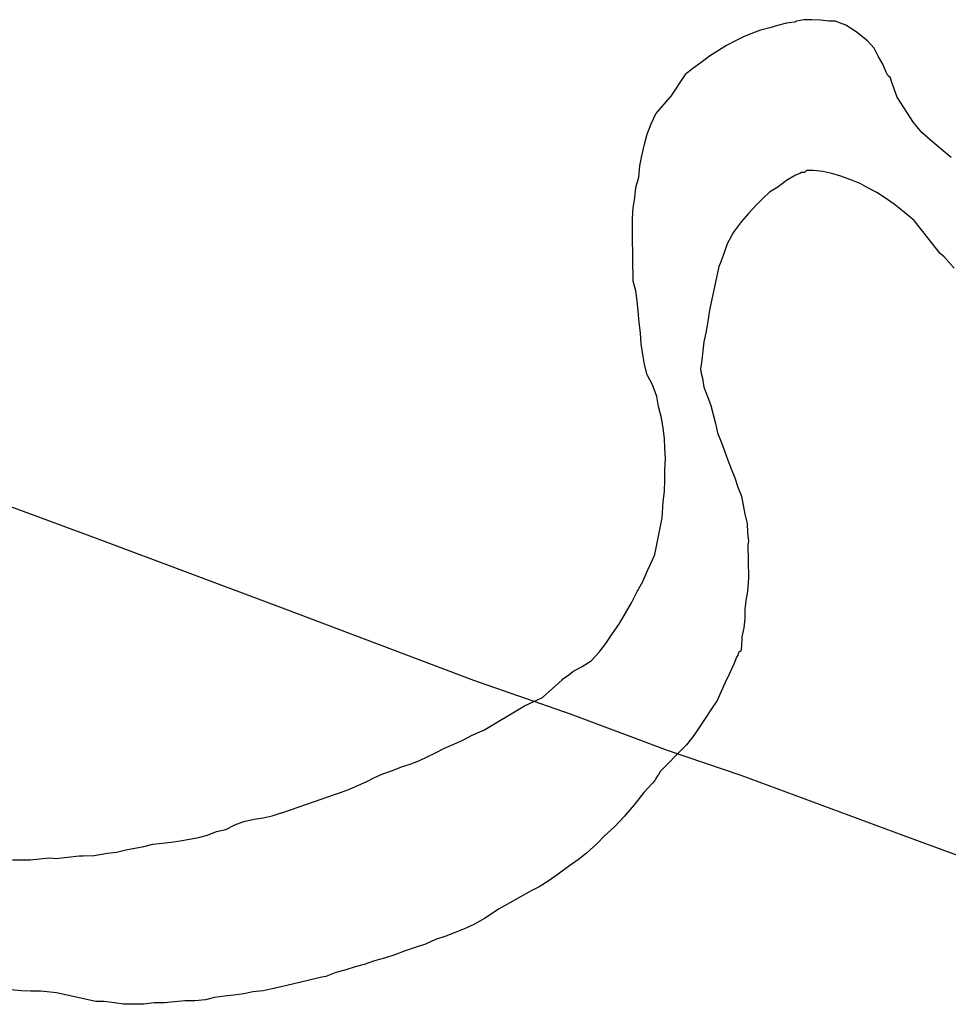
# Model space of a CAD drawing. Units: millimetres. Extents: x 190370 to 192780, y 1654891 to 1657665.
# Drawn here: x 190433 to 190468, y 1656520 to 1656557 of the extents above; entities that cross this region are included whole.
import ezdxf

# ---------------------------------------------------------------- set-up
doc = ezdxf.new("R2010")
doc.units = ezdxf.units.MM
doc.layers.add('V-ARROIO', color=7, linetype='Continuous')
doc.layers.add('V-LOTE', color=1, linetype='Continuous')

msp = doc.modelspace()

# ---------------------------------------------------------------- linework, layer by layer
at = {"layer": 'V-ARROIO'}
for points in [[(190465.91, 1656554.26), (190465.7, 1656554.85), (190465.66, 1656554.99), (190465.57, 1656555.07), (190465.51, 1656555.2), (190465.38, 1656555.5), (190465.21, 1656555.8), (190465.06, 1656556.1), (190464.8, 1656556.37), (190464.38, 1656556.71), (190464, 1656556.95), (190463.7, 1656557.07), (190463.61, 1656557.11), (190463.36, 1656557.11), (190463.06, 1656557.14), (190462.72, 1656557.16), (190462.42, 1656557.16), (190462.15, 1656557.11), (190462.08, 1656557.07), (190461.78, 1656557.03), (190461.44, 1656556.94), (190461.15, 1656556.86), (190460.8, 1656556.77), (190460.51, 1656556.65), (190460.17, 1656556.52), (190459.87, 1656556.37), (190459.53, 1656556.2), (190459.23, 1656556.01), (190458.89, 1656555.79), (190458.59, 1656555.56), (190458.27, 1656555.33), (190457.99, 1656555.11), (190457.42, 1656554.26)], [(190465.91, 1656554.26), (190465.7, 1656554.85), (190465.66, 1656554.99), (190465.57, 1656555.07), (190465.51, 1656555.2), (190465.38, 1656555.5), (190465.21, 1656555.8), (190465.06, 1656556.1), (190464.8, 1656556.37), (190464.38, 1656556.71), (190464, 1656556.95), (190463.7, 1656557.07), (190463.61, 1656557.11), (190463.36, 1656557.11), (190463.06, 1656557.14), (190462.72, 1656557.16), (190462.42, 1656557.16), (190462.15, 1656557.11), (190462.08, 1656557.07), (190461.78, 1656557.03), (190461.44, 1656556.94), (190461.15, 1656556.86), (190460.8, 1656556.77), (190460.51, 1656556.65), (190460.17, 1656556.52), (190459.87, 1656556.37), (190459.53, 1656556.2), (190459.23, 1656556.01), (190458.89, 1656555.79), (190458.59, 1656555.56), (190458.27, 1656555.33), (190457.99, 1656555.11), (190457.42, 1656554.26)], [(190465.91, 1656554.26), (190465.7, 1656554.85), (190465.66, 1656554.99), (190465.57, 1656555.07), (190465.51, 1656555.2), (190465.38, 1656555.5), (190465.21, 1656555.8), (190465.06, 1656556.1), (190464.8, 1656556.37), (190464.38, 1656556.71), (190464, 1656556.95), (190463.7, 1656557.07), (190463.61, 1656557.11), (190463.36, 1656557.11), (190463.06, 1656557.14), (190462.72, 1656557.16), (190462.42, 1656557.16), (190462.15, 1656557.11), (190462.08, 1656557.07), (190461.78, 1656557.03), (190461.44, 1656556.94), (190461.15, 1656556.86), (190460.8, 1656556.77), (190460.51, 1656556.65), (190460.17, 1656556.52), (190459.87, 1656556.37), (190459.53, 1656556.2), (190459.23, 1656556.01), (190458.89, 1656555.79), (190458.59, 1656555.56), (190458.27, 1656555.33), (190457.99, 1656555.11), (190457.42, 1656554.26)], [(190432.82, 1656525.73), (190433.16, 1656525.73), (190433.5, 1656525.73), (190433.84, 1656525.77), (190434.22, 1656525.81), (190434.45, 1656525.79), (190435.32, 1656525.88), (190435.47, 1656525.88), (190435.88, 1656525.9), (190436.38, 1656525.98), (190436.72, 1656526.02), (190437.06, 1656526.11), (190437.4, 1656526.17), (190437.74, 1656526.23), (190438.08, 1656526.32), (190438.42, 1656526.36), (190438.76, 1656526.4), (190439.1, 1656526.45), (190439.44, 1656526.51), (190439.78, 1656526.57), (190440.12, 1656526.66), (190440.46, 1656526.79), (190440.8, 1656526.87), (190441.14, 1656527.04), (190441.48, 1656527.17), (190441.86, 1656527.25), (190442.2, 1656527.3), (190442.54, 1656527.38), (190442.88, 1656527.49), (190442.9, 1656527.49), (190444.41, 1656528.02), (190444.83, 1656528.17), (190445.09, 1656528.25), (190445.43, 1656528.38), (190445.77, 1656528.53), (190446.06, 1656528.65), (190446.36, 1656528.82), (190446.68, 1656528.95), (190447.04, 1656529.08), (190447.38, 1656529.21), (190447.7, 1656529.31), (190448.02, 1656529.44), (190448.33, 1656529.59), (190448.65, 1656529.74), (190448.99, 1656529.91), (190449.33, 1656530.06), (190449.67, 1656530.21), (190449.99, 1656530.38), (190450.31, 1656530.52), (190450.45, 1656530.58), (190451.98, 1656531.5), (190452.65, 1656531.81), (190453.38, 1656532.47), (190453.41, 1656532.5), (190453.55, 1656532.59), (190453.64, 1656532.65), (190453.79, 1656532.78), (190454.13, 1656532.97), (190454.47, 1656533.18), (190454.77, 1656533.5), (190455.02, 1656533.82), (190455.27, 1656534.2), (190455.53, 1656534.58), (190455.76, 1656534.96), (190455.98, 1656535.35), (190456.19, 1656535.77), (190456.4, 1656536.15), (190456.59, 1656536.58), (190456.76, 1656536.96), (190456.85, 1656537.15), (190457.12, 1656538.53), (190457.16, 1656539.12), (190457.21, 1656539.51), (190457.23, 1656539.93), (190457.23, 1656540.31), (190457.25, 1656540.74), (190457.23, 1656541.12), (190457.21, 1656541.5), (190457.16, 1656541.88), (190457.1, 1656542.27), (190456.99, 1656542.69), (190456.93, 1656543.07), (190456.76, 1656543.5), (190456.76, 1656543.5), (190456.57, 1656543.88), (190456.46, 1656544.26), (190456.4, 1656544.64), (190456.34, 1656545.03), (190456.31, 1656545.45), (190456.27, 1656545.83), (190456.23, 1656546.26), (190456.19, 1656546.64), (190456.14, 1656547.02), (190456.04, 1656547.38), (190456.02, 1656549.1), (190456.02, 1656549.74), (190456.04, 1656550.12), (190456.1, 1656550.5), (190456.14, 1656550.88), (190456.25, 1656551.27), (190456.29, 1656551.69), (190456.36, 1656552.07), (190456.46, 1656552.5), (190456.57, 1656552.88), (190456.72, 1656553.26), (190456.89, 1656553.64), (190457.42, 1656554.26)], [(190432.82, 1656525.73), (190433.16, 1656525.73), (190433.5, 1656525.73), (190433.84, 1656525.77), (190434.22, 1656525.81), (190434.45, 1656525.79), (190435.32, 1656525.88), (190435.47, 1656525.88), (190435.88, 1656525.9), (190436.38, 1656525.98), (190436.72, 1656526.02), (190437.06, 1656526.11), (190437.4, 1656526.17), (190437.74, 1656526.23), (190438.08, 1656526.32), (190438.42, 1656526.36), (190438.76, 1656526.4), (190439.1, 1656526.45), (190439.44, 1656526.51), (190439.78, 1656526.57), (190440.12, 1656526.66), (190440.46, 1656526.79), (190440.8, 1656526.87), (190441.14, 1656527.04), (190441.48, 1656527.17), (190441.86, 1656527.25), (190442.2, 1656527.3), (190442.54, 1656527.38), (190442.88, 1656527.49), (190442.9, 1656527.49), (190444.41, 1656528.02), (190444.83, 1656528.17), (190445.09, 1656528.25), (190445.43, 1656528.38), (190445.77, 1656528.53), (190446.06, 1656528.65), (190446.36, 1656528.82), (190446.68, 1656528.95), (190447.04, 1656529.08), (190447.38, 1656529.21), (190447.7, 1656529.31), (190448.02, 1656529.44), (190448.33, 1656529.59), (190448.65, 1656529.74), (190448.99, 1656529.91), (190449.33, 1656530.06), (190449.67, 1656530.21), (190449.99, 1656530.38), (190450.31, 1656530.52), (190450.45, 1656530.58), (190451.98, 1656531.5), (190452.65, 1656531.81), (190453.38, 1656532.47), (190453.41, 1656532.5), (190453.55, 1656532.59), (190453.64, 1656532.65), (190453.79, 1656532.78), (190454.13, 1656532.97), (190454.47, 1656533.18), (190454.77, 1656533.5), (190455.02, 1656533.82), (190455.27, 1656534.2), (190455.53, 1656534.58), (190455.76, 1656534.96), (190455.98, 1656535.35), (190456.19, 1656535.77), (190456.4, 1656536.15), (190456.59, 1656536.58), (190456.76, 1656536.96), (190456.85, 1656537.15), (190457.12, 1656538.53), (190457.16, 1656539.12), (190457.21, 1656539.51), (190457.23, 1656539.93), (190457.23, 1656540.31), (190457.25, 1656540.74), (190457.23, 1656541.12), (190457.21, 1656541.5), (190457.16, 1656541.88), (190457.1, 1656542.27), (190456.99, 1656542.69), (190456.93, 1656543.07), (190456.76, 1656543.5), (190456.76, 1656543.5), (190456.57, 1656543.88), (190456.46, 1656544.26), (190456.4, 1656544.64), (190456.34, 1656545.03), (190456.31, 1656545.45), (190456.27, 1656545.83), (190456.23, 1656546.26), (190456.19, 1656546.64), (190456.14, 1656547.02), (190456.04, 1656547.38), (190456.02, 1656549.1), (190456.02, 1656549.74), (190456.04, 1656550.12), (190456.1, 1656550.5), (190456.14, 1656550.88), (190456.25, 1656551.27), (190456.29, 1656551.69), (190456.36, 1656552.07), (190456.46, 1656552.5), (190456.57, 1656552.88), (190456.72, 1656553.26), (190456.89, 1656553.64), (190457.42, 1656554.26)], [(190432.82, 1656525.73), (190433.16, 1656525.73), (190433.5, 1656525.73), (190433.84, 1656525.77), (190434.22, 1656525.81), (190434.45, 1656525.79), (190435.32, 1656525.88), (190435.47, 1656525.88), (190435.88, 1656525.9), (190436.38, 1656525.98), (190436.72, 1656526.02), (190437.06, 1656526.11), (190437.4, 1656526.17), (190437.74, 1656526.23), (190438.08, 1656526.32), (190438.42, 1656526.36), (190438.76, 1656526.4), (190439.1, 1656526.45), (190439.44, 1656526.51), (190439.78, 1656526.57), (190440.12, 1656526.66), (190440.46, 1656526.79), (190440.8, 1656526.87), (190441.14, 1656527.04), (190441.48, 1656527.17), (190441.86, 1656527.25), (190442.2, 1656527.3), (190442.54, 1656527.38), (190442.88, 1656527.49), (190442.9, 1656527.49), (190444.41, 1656528.02), (190444.83, 1656528.17), (190445.09, 1656528.25), (190445.43, 1656528.38), (190445.77, 1656528.53), (190446.06, 1656528.65), (190446.36, 1656528.82), (190446.68, 1656528.95), (190447.04, 1656529.08), (190447.38, 1656529.21), (190447.7, 1656529.31), (190448.02, 1656529.44), (190448.33, 1656529.59), (190448.65, 1656529.74), (190448.99, 1656529.91), (190449.33, 1656530.06), (190449.67, 1656530.21), (190449.99, 1656530.38), (190450.31, 1656530.52), (190450.45, 1656530.58), (190451.98, 1656531.5), (190452.65, 1656531.81), (190453.38, 1656532.47), (190453.41, 1656532.5), (190453.55, 1656532.59), (190453.64, 1656532.65), (190453.79, 1656532.78), (190454.13, 1656532.97), (190454.47, 1656533.18), (190454.77, 1656533.5), (190455.02, 1656533.82), (190455.27, 1656534.2), (190455.53, 1656534.58), (190455.76, 1656534.96), (190455.98, 1656535.35), (190456.19, 1656535.77), (190456.4, 1656536.15), (190456.59, 1656536.58), (190456.76, 1656536.96), (190456.85, 1656537.15), (190457.12, 1656538.53), (190457.16, 1656539.12), (190457.21, 1656539.51), (190457.23, 1656539.93), (190457.23, 1656540.31), (190457.25, 1656540.74), (190457.23, 1656541.12), (190457.21, 1656541.5), (190457.16, 1656541.88), (190457.1, 1656542.27), (190456.99, 1656542.69), (190456.93, 1656543.07), (190456.76, 1656543.5), (190456.76, 1656543.5), (190456.57, 1656543.88), (190456.46, 1656544.26), (190456.4, 1656544.64), (190456.34, 1656545.03), (190456.31, 1656545.45), (190456.27, 1656545.83), (190456.23, 1656546.26), (190456.19, 1656546.64), (190456.14, 1656547.02), (190456.04, 1656547.38), (190456.02, 1656549.1), (190456.02, 1656549.74), (190456.04, 1656550.12), (190456.1, 1656550.5), (190456.14, 1656550.88), (190456.25, 1656551.27), (190456.29, 1656551.69), (190456.36, 1656552.07), (190456.46, 1656552.5), (190456.57, 1656552.88), (190456.72, 1656553.26), (190456.89, 1656553.64), (190457.42, 1656554.26)], [(190467.93, 1656552.01), (190467.63, 1656552.26), (190467.25, 1656552.58), (190466.84, 1656552.94), (190466.53, 1656553.32), (190465.91, 1656554.26)], [(190467.93, 1656552.01), (190467.63, 1656552.26), (190467.25, 1656552.58), (190466.84, 1656552.94), (190466.53, 1656553.32), (190465.91, 1656554.26)], [(190467.93, 1656552.01), (190467.63, 1656552.26), (190467.25, 1656552.58), (190466.84, 1656552.94), (190466.53, 1656553.32), (190465.91, 1656554.26)], [(190468.05, 1656547.87), (190467.67, 1656548.29), (190467.52, 1656548.42), (190466.55, 1656549.65), (190466.12, 1656550.01), (190465.8, 1656550.26), (190465.48, 1656550.48), (190465.16, 1656550.69), (190464.79, 1656550.88), (190464.53, 1656551.03), (190464.15, 1656551.18), (190463.81, 1656551.31), (190463.47, 1656551.41), (190463.13, 1656551.48), (190462.79, 1656551.52), (190462.53, 1656551.52), (190462.45, 1656551.45), (190462.34, 1656551.45), (190462.28, 1656551.41), (190462.11, 1656551.35), (190461.77, 1656551.14), (190461.45, 1656550.9), (190461.14, 1656550.71), (190460.9, 1656550.48), (190460.65, 1656550.24), (190460.35, 1656549.91), (190460.09, 1656549.61), (190459.79, 1656549.21), (190459.56, 1656548.78), (190459.41, 1656548.34), (190459.29, 1656548.04), (190459.25, 1656547.93), (190458.9, 1656546.3), (190458.82, 1656545.79), (190458.76, 1656545.45), (190458.69, 1656545.11), (190458.65, 1656544.77), (190458.61, 1656544.43), (190458.56, 1656544.09), (190458.58, 1656543.92), (190458.63, 1656543.75), (190458.63, 1656543.75), (190458.69, 1656543.41), (190458.82, 1656543.07), (190458.95, 1656542.73), (190459.03, 1656542.39), (190459.12, 1656542.05), (190459.2, 1656541.71), (190459.33, 1656541.37), (190459.46, 1656541.03), (190459.58, 1656540.69), (190459.71, 1656540.36), (190459.84, 1656540.02), (190459.96, 1656539.68), (190460.09, 1656539.34), (190460.16, 1656539), (190460.22, 1656538.66), (190460.3, 1656538.32), (190460.32, 1656537.98), (190460.35, 1656537.64), (190460.33, 1656537.53), (190460.35, 1656536.28), (190460.32, 1656535.77), (190460.26, 1656535.43), (190460.22, 1656535.09), (190460.22, 1656534.75), (190460.18, 1656534.41), (190460.11, 1656534.07), (190460.09, 1656533.73), (190460.07, 1656533.54), (190459.98, 1656533.5), (190459.96, 1656533.39), (190459.9, 1656533.31), (190459.81, 1656533.05), (190459.65, 1656532.71), (190459.48, 1656532.37), (190459.33, 1656532.03), (190459.18, 1656531.69), (190458.95, 1656531.35), (190458.74, 1656531.02), (190458.54, 1656530.72), (190458.31, 1656530.38), (190458.03, 1656530.04), (190457.97, 1656529.97), (190457.04, 1656529.03), (190457, 1656528.93), (190456.95, 1656528.87), (190456.89, 1656528.78), (190456.85, 1656528.7), (190456.76, 1656528.6), (190456.44, 1656528.25), (190456.08, 1656527.79), (190455.7, 1656527.36), (190455.36, 1656526.98), (190454.96, 1656526.62), (190454.7, 1656526.34), (190454.3, 1656525.98), (190454, 1656525.75), (190453.62, 1656525.49), (190453.24, 1656525.2), (190452.86, 1656524.94), (190452.52, 1656524.73), (190452.22, 1656524.58), (190451.03, 1656523.9), (190450.48, 1656523.54), (190450.1, 1656523.33), (190449.76, 1656523.16), (190449.38, 1656523.01), (190449.04, 1656522.88), (190448.65, 1656522.75), (190448.27, 1656522.58), (190447.89, 1656522.46), (190447.51, 1656522.33), (190447.13, 1656522.18), (190446.74, 1656522.05), (190446.36, 1656521.95), (190445.98, 1656521.82), (190445.64, 1656521.73), (190445.26, 1656521.61), (190444.92, 1656521.52), (190444.54, 1656521.37), (190444.39, 1656521.34), (190443.09, 1656521.03), (190442.54, 1656520.91), (190442.2, 1656520.84), (190441.82, 1656520.8), (190441.48, 1656520.72), (190441.1, 1656520.67), (190440.76, 1656520.63), (190440.38, 1656520.59), (190440.04, 1656520.5), (190439.65, 1656520.46), (190439.27, 1656520.46), (190438.89, 1656520.42), (190438.51, 1656520.38), (190438.13, 1656520.38), (190437.74, 1656520.33), (190437.36, 1656520.33), (190436.98, 1656520.33), (190436.64, 1656520.38), (190436.26, 1656520.44), (190435.94, 1656520.44), (190435.94, 1656520.44), (190434.47, 1656520.76), (190433.88, 1656520.82), (190433.5, 1656520.82), (190433.16, 1656520.84), (190432.78, 1656520.87)], [(190468.05, 1656547.87), (190467.67, 1656548.29), (190467.52, 1656548.42), (190466.55, 1656549.65), (190466.12, 1656550.01), (190465.8, 1656550.26), (190465.48, 1656550.48), (190465.16, 1656550.69), (190464.79, 1656550.88), (190464.53, 1656551.03), (190464.15, 1656551.18), (190463.81, 1656551.31), (190463.47, 1656551.41), (190463.13, 1656551.48), (190462.79, 1656551.52), (190462.53, 1656551.52), (190462.45, 1656551.45), (190462.34, 1656551.45), (190462.28, 1656551.41), (190462.11, 1656551.35), (190461.77, 1656551.14), (190461.45, 1656550.9), (190461.14, 1656550.71), (190460.9, 1656550.48), (190460.65, 1656550.24), (190460.35, 1656549.91), (190460.09, 1656549.61), (190459.79, 1656549.21), (190459.56, 1656548.78), (190459.41, 1656548.34), (190459.29, 1656548.04), (190459.25, 1656547.93), (190458.9, 1656546.3), (190458.82, 1656545.79), (190458.76, 1656545.45), (190458.69, 1656545.11), (190458.65, 1656544.77), (190458.61, 1656544.43), (190458.56, 1656544.09), (190458.58, 1656543.92), (190458.63, 1656543.75), (190458.63, 1656543.75), (190458.69, 1656543.41), (190458.82, 1656543.07), (190458.95, 1656542.73), (190459.03, 1656542.39), (190459.12, 1656542.05), (190459.2, 1656541.71), (190459.33, 1656541.37), (190459.46, 1656541.03), (190459.58, 1656540.69), (190459.71, 1656540.36), (190459.84, 1656540.02), (190459.96, 1656539.68), (190460.09, 1656539.34), (190460.16, 1656539), (190460.22, 1656538.66), (190460.3, 1656538.32), (190460.32, 1656537.98), (190460.35, 1656537.64), (190460.33, 1656537.53), (190460.35, 1656536.28), (190460.32, 1656535.77), (190460.26, 1656535.43), (190460.22, 1656535.09), (190460.22, 1656534.75), (190460.18, 1656534.41), (190460.11, 1656534.07), (190460.09, 1656533.73), (190460.07, 1656533.54), (190459.98, 1656533.5), (190459.96, 1656533.39), (190459.9, 1656533.31), (190459.81, 1656533.05), (190459.65, 1656532.71), (190459.48, 1656532.37), (190459.33, 1656532.03), (190459.18, 1656531.69), (190458.95, 1656531.35), (190458.74, 1656531.02), (190458.54, 1656530.72), (190458.31, 1656530.38), (190458.03, 1656530.04), (190457.97, 1656529.97), (190457.04, 1656529.03), (190457, 1656528.93), (190456.95, 1656528.87), (190456.89, 1656528.78), (190456.85, 1656528.7), (190456.76, 1656528.6), (190456.44, 1656528.25), (190456.08, 1656527.79), (190455.7, 1656527.36), (190455.36, 1656526.98), (190454.96, 1656526.62), (190454.7, 1656526.34), (190454.3, 1656525.98), (190454, 1656525.75), (190453.62, 1656525.49), (190453.24, 1656525.2), (190452.86, 1656524.94), (190452.52, 1656524.73), (190452.22, 1656524.58), (190451.03, 1656523.9), (190450.48, 1656523.54), (190450.1, 1656523.33), (190449.76, 1656523.16), (190449.38, 1656523.01), (190449.04, 1656522.88), (190448.65, 1656522.75), (190448.27, 1656522.58), (190447.89, 1656522.46), (190447.51, 1656522.33), (190447.13, 1656522.18), (190446.74, 1656522.05), (190446.36, 1656521.95), (190445.98, 1656521.82), (190445.64, 1656521.73), (190445.26, 1656521.61), (190444.92, 1656521.52), (190444.54, 1656521.37), (190444.39, 1656521.34), (190443.09, 1656521.03), (190442.54, 1656520.91), (190442.2, 1656520.84), (190441.82, 1656520.8), (190441.48, 1656520.72), (190441.1, 1656520.67), (190440.76, 1656520.63), (190440.38, 1656520.59), (190440.04, 1656520.5), (190439.65, 1656520.46), (190439.27, 1656520.46), (190438.89, 1656520.42), (190438.51, 1656520.38), (190438.13, 1656520.38), (190437.74, 1656520.33), (190437.36, 1656520.33), (190436.98, 1656520.33), (190436.64, 1656520.38), (190436.26, 1656520.44), (190435.94, 1656520.44), (190435.94, 1656520.44), (190434.47, 1656520.76), (190433.88, 1656520.82), (190433.5, 1656520.82), (190433.16, 1656520.84), (190432.78, 1656520.87)], [(190468.05, 1656547.87), (190467.67, 1656548.29), (190467.52, 1656548.42), (190466.55, 1656549.65), (190466.12, 1656550.01), (190465.8, 1656550.26), (190465.48, 1656550.48), (190465.16, 1656550.69), (190464.79, 1656550.88), (190464.53, 1656551.03), (190464.15, 1656551.18), (190463.81, 1656551.31), (190463.47, 1656551.41), (190463.13, 1656551.48), (190462.79, 1656551.52), (190462.53, 1656551.52), (190462.45, 1656551.45), (190462.34, 1656551.45), (190462.28, 1656551.41), (190462.11, 1656551.35), (190461.77, 1656551.14), (190461.45, 1656550.9), (190461.14, 1656550.71), (190460.9, 1656550.48), (190460.65, 1656550.24), (190460.35, 1656549.91), (190460.09, 1656549.61), (190459.79, 1656549.21), (190459.56, 1656548.78), (190459.41, 1656548.34), (190459.29, 1656548.04), (190459.25, 1656547.93), (190458.9, 1656546.3), (190458.82, 1656545.79), (190458.76, 1656545.45), (190458.69, 1656545.11), (190458.65, 1656544.77), (190458.61, 1656544.43), (190458.56, 1656544.09), (190458.58, 1656543.92), (190458.63, 1656543.75), (190458.63, 1656543.75), (190458.69, 1656543.41), (190458.82, 1656543.07), (190458.95, 1656542.73), (190459.03, 1656542.39), (190459.12, 1656542.05), (190459.2, 1656541.71), (190459.33, 1656541.37), (190459.46, 1656541.03), (190459.58, 1656540.69), (190459.71, 1656540.36), (190459.84, 1656540.02), (190459.96, 1656539.68), (190460.09, 1656539.34), (190460.16, 1656539), (190460.22, 1656538.66), (190460.3, 1656538.32), (190460.32, 1656537.98), (190460.35, 1656537.64), (190460.33, 1656537.53), (190460.35, 1656536.28), (190460.32, 1656535.77), (190460.26, 1656535.43), (190460.22, 1656535.09), (190460.22, 1656534.75), (190460.18, 1656534.41), (190460.11, 1656534.07), (190460.09, 1656533.73), (190460.07, 1656533.54), (190459.98, 1656533.5), (190459.96, 1656533.39), (190459.9, 1656533.31), (190459.81, 1656533.05), (190459.65, 1656532.71), (190459.48, 1656532.37), (190459.33, 1656532.03), (190459.18, 1656531.69), (190458.95, 1656531.35), (190458.74, 1656531.02), (190458.54, 1656530.72), (190458.31, 1656530.38), (190458.03, 1656530.04), (190457.97, 1656529.97), (190457.04, 1656529.03), (190457, 1656528.93), (190456.95, 1656528.87), (190456.89, 1656528.78), (190456.85, 1656528.7), (190456.76, 1656528.6), (190456.44, 1656528.25), (190456.08, 1656527.79), (190455.7, 1656527.36), (190455.36, 1656526.98), (190454.96, 1656526.62), (190454.7, 1656526.34), (190454.3, 1656525.98), (190454, 1656525.75), (190453.62, 1656525.49), (190453.24, 1656525.2), (190452.86, 1656524.94), (190452.52, 1656524.73), (190452.22, 1656524.58), (190451.03, 1656523.9), (190450.48, 1656523.54), (190450.1, 1656523.33), (190449.76, 1656523.16), (190449.38, 1656523.01), (190449.04, 1656522.88), (190448.65, 1656522.75), (190448.27, 1656522.58), (190447.89, 1656522.46), (190447.51, 1656522.33), (190447.13, 1656522.18), (190446.74, 1656522.05), (190446.36, 1656521.95), (190445.98, 1656521.82), (190445.64, 1656521.73), (190445.26, 1656521.61), (190444.92, 1656521.52), (190444.54, 1656521.37), (190444.39, 1656521.34), (190443.09, 1656521.03), (190442.54, 1656520.91), (190442.2, 1656520.84), (190441.82, 1656520.8), (190441.48, 1656520.72), (190441.1, 1656520.67), (190440.76, 1656520.63), (190440.38, 1656520.59), (190440.04, 1656520.5), (190439.65, 1656520.46), (190439.27, 1656520.46), (190438.89, 1656520.42), (190438.51, 1656520.38), (190438.13, 1656520.38), (190437.74, 1656520.33), (190437.36, 1656520.33), (190436.98, 1656520.33), (190436.64, 1656520.38), (190436.26, 1656520.44), (190435.94, 1656520.44), (190435.94, 1656520.44), (190434.47, 1656520.76), (190433.88, 1656520.82), (190433.5, 1656520.82), (190433.16, 1656520.84), (190432.78, 1656520.87)]]:
    msp.add_lwpolyline(points, dxfattribs=at)
at = {"layer": 'V-LOTE'}
msp.add_lwpolyline([(190392.19, 1656554.2), (190395.31, 1656552.9), (190398.52, 1656551.68), (190401.75, 1656550.5), (190404.98, 1656549.28), (190408.29, 1656548.06), (190411.6, 1656546.84), (190414.91, 1656545.62), (190418.3, 1656544.31), (190421.83, 1656543), (190425.36, 1656541.69), (190428.89, 1656540.38), (190432.42, 1656539.07), (190435.95, 1656537.76), (190439.48, 1656536.45), (190443.01, 1656535.12), (190446.54, 1656533.79), (190450.07, 1656532.46), (190453.68, 1656531.19), (190457.31, 1656529.84), (190460.07, 1656528.9), (190463.1, 1656527.78), (190466.13, 1656526.66), (190469.18, 1656525.54)], dxfattribs=at)
msp.add_lwpolyline([(190392.19, 1656554.2), (190395.31, 1656552.9), (190398.52, 1656551.68), (190401.75, 1656550.5), (190404.98, 1656549.28), (190408.29, 1656548.06), (190411.6, 1656546.84), (190414.91, 1656545.62), (190418.3, 1656544.31), (190421.83, 1656543), (190425.36, 1656541.69), (190428.89, 1656540.38), (190432.42, 1656539.07), (190435.95, 1656537.76), (190439.48, 1656536.45), (190443.01, 1656535.12), (190446.54, 1656533.79), (190450.07, 1656532.46), (190453.68, 1656531.19), (190457.31, 1656529.84), (190460.07, 1656528.9), (190463.1, 1656527.78), (190466.13, 1656526.66), (190469.18, 1656525.54)], dxfattribs=at)
msp.add_lwpolyline([(190392.19, 1656554.2), (190395.31, 1656552.9), (190398.52, 1656551.68), (190401.75, 1656550.5), (190404.98, 1656549.28), (190408.29, 1656548.06), (190411.6, 1656546.84), (190414.91, 1656545.62), (190418.3, 1656544.31), (190421.83, 1656543), (190425.36, 1656541.69), (190428.89, 1656540.38), (190432.42, 1656539.07), (190435.95, 1656537.76), (190439.48, 1656536.45), (190443.01, 1656535.12), (190446.54, 1656533.79), (190450.07, 1656532.46), (190453.68, 1656531.19), (190457.31, 1656529.84), (190460.07, 1656528.9), (190463.1, 1656527.78), (190466.13, 1656526.66), (190469.18, 1656525.54)], dxfattribs=at)

doc.saveas('drawing.dxf')
